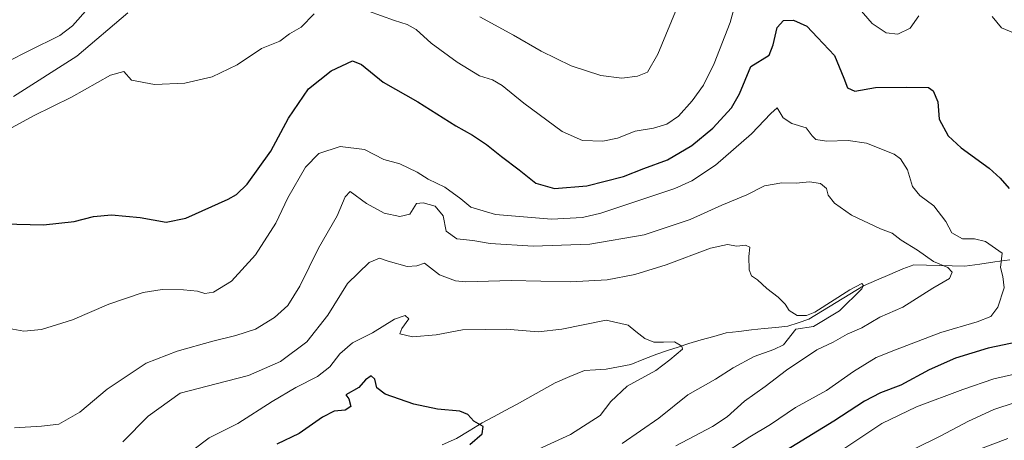
# Model space of a CAD drawing. Units: metres. Extents: x 655205 to 658670, y 4730176 to 4732566.
# Drawn here: x 656259 to 656566, y 4730991 to 4731122 of the extents above; entities that cross this region are included whole.
import ezdxf

# ---------------------------------------------------------------- set-up
doc = ezdxf.new("R2010")
doc.units = ezdxf.units.M
doc.header["$MEASUREMENT"] = 0
for name, color, linetype, lineweight in [('Corriente natural lineal', 142, 'Continuous', 13), ('Curva de nivel maestra', 36, 'Continuous', 30), ('Curva de nivel normal', 36, 'Continuous', 0)]:
    doc.layers.add(name, color=color, linetype=linetype, lineweight=lineweight)

# ---------------------------------------------------------------- blocks, each defined once
blk = doc.blocks.new('*U173')
at = {"layer": 'Curva de nivel normal', "color": 36, "linetype": 'Continuous', "lineweight": 0}
for points in [[(656257.48, 4731098.11, 735), (656277.16, 4731110.65, 735), (656293.01, 4731124.09, 735)], [(656402.58, 4731122.84, 735), (656413.13, 4731117.22, 735), (656421.75, 4731112.17, 735), (656431.1, 4731107.64, 735), (656440.33, 4731104.57, 735), (656446.83, 4731103.82, 735), (656451.66, 4731104.44, 735), (656454.82, 4731105.68, 735), (656457.99, 4731111.28, 735), (656464.8, 4731127.55, 735)], [(656569.31, 4731002.79, 735), (656562.65, 4731000.62, 735), (656554.69, 4730996.98, 735), (656545.92, 4730992.27, 735), (656537.72, 4730988.24, 735)]]:
    blk.add_polyline3d(points, dxfattribs=at)
blk = doc.blocks.new('*U192')
at = {"layer": 'Curva de nivel normal', "color": 36, "linetype": 'Continuous', "lineweight": 0}
for points in [[(656516.19, 4730988.58, 730), (656527.78, 4730996.19, 730), (656538.51, 4731001.44, 730), (656552.96, 4731006.81, 730), (656562.58, 4731010.14, 730), (656575.49, 4731013.05, 730)], [(656578.23, 4731114, 730), (656564.98, 4731119.42, 730), (656562.06, 4731122.97, 730)], [(656539.25, 4731123.2, 730), (656536.56, 4731119.36, 730), (656532.75, 4731117.44, 730), (656529.09, 4731117.87, 730), (656524.78, 4731120.78, 730), (656518.68, 4731127.81, 730)], [(656483.48, 4731131.78, 730), (656480.56, 4731121.09, 730), (656475.57, 4731108.38, 730), (656472.2, 4731101.56, 730), (656468.73, 4731096.7, 730), (656464.42, 4731091.97, 730), (656460.85, 4731089.45, 730), (656456.66, 4731088.18, 730), (656450.99, 4731087.24, 730), (656445.44, 4731085.14, 730), (656440.9, 4731084.21, 730), (656434.54, 4731084.42, 730), (656428.23, 4731087.16, 730), (656416.28, 4731095.96, 730), (656409.59, 4731101.53, 730), (656406.6, 4731103.24, 730), (656402.47, 4731104.55, 730), (656395.55, 4731108.72, 730), (656387.52, 4731114.69, 730), (656382.84, 4731118.9, 730), (656380.02, 4731120.52, 730), (656376.02, 4731121.78, 730), (656367.94, 4731124.69, 730)], [(656351.08, 4731123.86, 730), (656347.01, 4731119.7, 730), (656343.34, 4731117.57, 730), (656340.34, 4731115.36, 730), (656334.68, 4731113.05, 730), (656327.1, 4731107.98, 730), (656319.35, 4731104.2, 730), (656310.76, 4731102.22, 730), (656301.34, 4731101.85, 730), (656294.19, 4731103.2, 730), (656291.86, 4731105.82, 730), (656287.69, 4731104.74, 730), (656275.48, 4731097.87, 730), (656263.66, 4731092.06, 730), (656254.75, 4731087.17, 730)]]:
    blk.add_polyline3d(points, dxfattribs=at)
blk = doc.blocks.new('*U193')
at = {"layer": 'Curva de nivel normal', "color": 36, "linetype": 'Continuous', "lineweight": 0}
blk.add_polyline3d([(656291.53, 4730990.56, 710), (656299.34, 4730998.56, 710), (656309.34, 4731005.72, 710), (656320.58, 4731008.6, 710), (656330.62, 4731011.18, 710), (656340.58, 4731015.53, 710), (656348.75, 4731021.66, 710), (656355.29, 4731029.92, 710), (656361.42, 4731039.82, 710), (656368.15, 4731046.42, 710), (656371.41, 4731047.77, 710), (656374.1, 4731046.77, 710), (656380, 4731045.08, 710), (656383, 4731045.36, 710), (656385.44, 4731046.16, 710), (656390.12, 4731042.56, 710), (656395, 4731040.66, 710), (656398.23, 4731040.31, 710), (656412.36, 4731040.8, 710), (656430.89, 4731040.34, 710), (656442.24, 4731040.96, 710), (656450.88, 4731042.66, 710), (656460.66, 4731045.67, 710), (656474.44, 4731050.87, 710), (656479.75, 4731051.96, 710), (656482.65, 4731051.42, 710), (656485.3, 4731051.74, 710), (656486.67, 4731051.11, 710), (656486.33, 4731048.2, 710), (656486.44, 4731044.08, 710), (656487.21, 4731042.27, 710), (656489.05, 4731040.96, 710), (656491.92, 4731038.24, 710), (656495.44, 4731035.55, 710), (656497.64, 4731033.43, 710), (656498.96, 4731031.46, 710), (656501.41, 4731029.86, 710), (656504.29, 4731029.85, 710), (656506.87, 4731030.94, 710), (656517.81, 4731037.82, 710), (656521.57, 4731039.83, 710), (656522.09, 4731039.26, 710), (656521.52, 4731038.2, 710), (656514.63, 4731031.3, 710), (656506.51, 4731026.43, 710), (656500.99, 4731025.57, 710), (656497.16, 4731020.78, 710), (656494.16, 4731019.25, 710), (656487.99, 4731017.09, 710), (656481.5, 4731013.59, 710), (656475.99, 4731010.08, 710), (656467.32, 4731005.12, 710), (656458.32, 4730997.91, 710), (656446.88, 4730990, 710)], dxfattribs=at)
blk = doc.blocks.new('*U203')
at = {"layer": 'Curva de nivel normal', "color": 36, "linetype": 'Continuous', "lineweight": 0}
blk.add_polyline3d([(656257.74, 4730994.86, 715), (656266.17, 4730995.38, 715), (656271.56, 4730996.07, 715), (656278.09, 4730999.75, 715), (656286.64, 4731006.93, 715), (656298.78, 4731015, 715), (656308.36, 4731018.78, 715), (656319.52, 4731021.9, 715), (656326.69, 4731023.6, 715), (656332.84, 4731025.6, 715), (656338.76, 4731029.27, 715), (656342.89, 4731032.94, 715), (656346.63, 4731038.97, 715), (656352.44, 4731050.79, 715), (656358.17, 4731060.86, 715), (656360.73, 4731066.81, 715), (656362.29, 4731068.46, 715), (656367.34, 4731064.8, 715), (656372.85, 4731061.78, 715), (656377.72, 4731060.69, 715), (656380.85, 4731061.47, 715), (656382.91, 4731064.72, 715), (656384.99, 4731064.92, 715), (656388.68, 4731063.87, 715), (656391.16, 4731060.9, 715), (656392.12, 4731056.1, 715), (656395.42, 4731053.76, 715), (656400.48, 4731053.24, 715), (656405.87, 4731052.3, 715), (656419.27, 4731051.42, 715), (656436.82, 4731052.1, 715), (656453.8, 4731055.02, 715), (656468.06, 4731059.76, 715), (656477.99, 4731064.28, 715), (656485.7, 4731067.49, 715), (656491.2, 4731070.22, 715), (656496.66, 4731071.22, 715), (656501.05, 4731071.09, 715), (656505.23, 4731071.53, 715), (656508.7, 4731071, 715), (656510.53, 4731069.39, 715), (656511.03, 4731067.36, 715), (656513, 4731064.82, 715), (656518.3, 4731061.16, 715), (656527.33, 4731056.83, 715), (656531.02, 4731055.46, 715), (656533.81, 4731053.32, 715), (656538.83, 4731050.17, 715), (656543.87, 4731046.69, 715), (656548.26, 4731044.81, 715), (656549.66, 4731043.32, 715), (656548.87, 4731041.43, 715), (656543.64, 4731038.43, 715), (656534.34, 4731032.5, 715), (656527.14, 4731029.39, 715), (656521.56, 4731025.98, 715), (656517.01, 4731024, 715), (656512.56, 4731021.57, 715), (656507.56, 4731019.18, 715), (656498.06, 4731012.84, 715), (656491.47, 4731007.78, 715), (656485.05, 4731003.18, 715), (656479.66, 4730998.31, 715), (656475.03, 4730995.33, 715), (656463.62, 4730989.24, 715)], dxfattribs=at)
blk = doc.blocks.new('*U214')
at = {"layer": 'Curva de nivel normal', "color": 36, "linetype": 'Continuous', "lineweight": 0}
blk.add_polyline3d([(656255.02, 4731025.99, 720), (656260.69, 4731024.95, 720), (656266.15, 4731025.46, 720), (656275.86, 4731028.56, 720), (656287.17, 4731033.35, 720), (656297.78, 4731037, 720), (656303.7, 4731037.99, 720), (656310.35, 4731037.87, 720), (656314.72, 4731037.4, 720), (656317.02, 4731036.73, 720), (656319.68, 4731037.14, 720), (656325.34, 4731040.54, 720), (656332.84, 4731048.73, 720), (656339.17, 4731058.58, 720), (656342.9, 4731066.48, 720), (656348.33, 4731076.08, 720), (656352.56, 4731080.29, 720), (656359.15, 4731082.45, 720), (656366.68, 4731081.52, 720), (656372.72, 4731078.46, 720), (656377.68, 4731077.15, 720), (656383.12, 4731074.54, 720), (656386.57, 4731072.33, 720), (656391.69, 4731069.79, 720), (656396.75, 4731066.18, 720), (656399.81, 4731063.58, 720), (656407.5, 4731061.28, 720), (656424.95, 4731059.89, 720), (656434.58, 4731060.44, 720), (656440.33, 4731061.75, 720), (656463.32, 4731069.4, 720), (656468.61, 4731071.79, 720), (656475.93, 4731076.68, 720), (656487.22, 4731086.46, 720), (656493.16, 4731092.82, 720), (656495.13, 4731094.58, 720), (656497.02, 4731091.4, 720), (656499.78, 4731089.64, 720), (656504.21, 4731088.32, 720), (656506.09, 4731085.85, 720), (656507.26, 4731084.68, 720), (656510.49, 4731084.13, 720), (656517.24, 4731084.34, 720), (656522.99, 4731083.56, 720), (656531.6, 4731080.13, 720), (656533.57, 4731078.62, 720), (656535.7, 4731075.24, 720), (656537.35, 4731070.09, 720), (656539.55, 4731067.25, 720), (656543.93, 4731064.04, 720), (656547.66, 4731059.11, 720), (656549.5, 4731055.61, 720), (656552.88, 4731053.73, 720), (656556.63, 4731053.7, 720), (656560.04, 4731052.9, 720), (656565.2, 4731049.32, 720), (656564.7, 4731044.82, 720), (656565.44, 4731041.98, 720), (656565.84, 4731038.53, 720), (656563.86, 4731032.43, 720), (656561.68, 4731029.56, 720), (656557.46, 4731027.92, 720), (656546.08, 4731024.52, 720), (656532.03, 4731019.13, 720), (656526.02, 4731016.74, 720), (656518.97, 4731012.4, 720), (656510.56, 4731006.46, 720), (656500.89, 4731001.22, 720), (656493.12, 4730995.93, 720), (656486.69, 4730992.09, 720), (656480.23, 4730987.9, 720)], dxfattribs=at)
blk = doc.blocks.new('*U221')
at = {"layer": 'Curva de nivel normal', "color": 36, "linetype": 'Continuous', "lineweight": 0}
blk.add_polyline3d([(656313.28, 4730987.92, 705), (656318.34, 4730991.8, 705), (656327.34, 4730996.23, 705), (656338, 4731003.1, 705), (656345.3, 4731007.45, 705), (656352.14, 4731010.86, 705), (656355.89, 4731013.84, 705), (656359.06, 4731017.96, 705), (656363, 4731021.32, 705), (656369.25, 4731024.51, 705), (656376.09, 4731028.76, 705), (656379.42, 4731029.82, 705), (656380.48, 4731028.85, 705), (656378.3, 4731025.86, 705), (656377.68, 4731024.14, 705), (656381.62, 4731023.21, 705), (656389, 4731023.84, 705), (656397.25, 4731025.36, 705), (656404.48, 4731025.55, 705), (656410.85, 4731025.6, 705), (656420.74, 4731024.77, 705), (656428.16, 4731025.65, 705), (656441.95, 4731028.38, 705), (656448.76, 4731026.83, 705), (656451.17, 4731024.86, 705), (656454, 4731022.73, 705), (656456.74, 4731021.61, 705), (656459.76, 4731021.58, 705), (656463.22, 4731021.68, 705), (656465.53, 4731020.34, 705), (656465.75, 4731019.33, 705), (656461.76, 4731016.06, 705), (656457.36, 4731012.74, 705), (656448.48, 4731007.81, 705), (656443.37, 4731003.09, 705), (656440.06, 4730998.67, 705), (656430.89, 4730992.8, 705), (656413.39, 4730984.86, 705)], dxfattribs=at)
blk = doc.blocks.new('*U233')
at = {"layer": 'Curva de nivel maestra', "color": 36, "linetype": 'Continuous', "lineweight": 30}
for points in [[(656254.34, 4731058.42, 725), (656266.78, 4731058.13, 725), (656276.33, 4731059.18, 725), (656282.32, 4731060.68, 725), (656287.96, 4731061.24, 725), (656296.87, 4731060.39, 725), (656304.96, 4731058.9, 725), (656311.13, 4731060.17, 725), (656324.24, 4731066.08, 725), (656326.9, 4731067.51, 725), (656330.24, 4731070.73, 725), (656337.57, 4731081.01, 725), (656343.11, 4731091.36, 725), (656349.31, 4731100.42, 725), (656356.34, 4731106.05, 725), (656363.02, 4731109.16, 725), (656365.82, 4731108.04, 725), (656372.53, 4731102.56, 725), (656383.32, 4731096.41, 725), (656395.13, 4731088.92, 725), (656400.3, 4731086.07, 725), (656404.72, 4731083.14, 725), (656409.32, 4731079.41, 725), (656414.84, 4731075.26, 725), (656420.07, 4731071.09, 725), (656425.91, 4731069.37, 725), (656435.89, 4731070.24, 725), (656447.34, 4731073.17, 725), (656453.65, 4731075.7, 725), (656460.99, 4731078.34, 725), (656468.66, 4731082.85, 725), (656475.13, 4731088.26, 725), (656480.92, 4731094.53, 725), (656483.45, 4731098.95, 725), (656486.96, 4731107.42, 725), (656492.7, 4731110.96, 725), (656493.96, 4731114.18, 725), (656495.15, 4731119.54, 725), (656497.13, 4731121.78, 725), (656500.21, 4731121.86, 725), (656504.46, 4731119.97, 725), (656507.78, 4731116.48, 725), (656513, 4731110.85, 725), (656515.91, 4731103.76, 725), (656517.12, 4731100.74, 725), (656519.4, 4731099.71, 725), (656525.78, 4731100.91, 725), (656535.43, 4731100.99, 725), (656542.33, 4731100.91, 725), (656543.74, 4731099.85, 725), (656545.22, 4731096.45, 725), (656545.59, 4731091.03, 725), (656548.39, 4731085.83, 725), (656552.44, 4731082.08, 725), (656561.19, 4731075.78, 725), (656564.54, 4731072.65, 725), (656567.38, 4731069.38, 725)], [(656570.31, 4731021.66, 725), (656560.84, 4731019.64, 725), (656550.73, 4731016.6, 725), (656542.51, 4731012.95, 725), (656533.68, 4731008.19, 725), (656527.32, 4731005.77, 725), (656522.32, 4731003.2, 725), (656512.8, 4730997, 725), (656496.24, 4730986.74, 725)]]:
    blk.add_polyline3d(points, dxfattribs=at)
blk = doc.blocks.new('*U234')
at = {"layer": 'Curva de nivel maestra', "color": 36, "linetype": 'Continuous', "lineweight": 30}
blk.add_polyline3d([(656399.52, 4730989.68, 700), (656403.31, 4730993.05, 700), (656403.7, 4730995.33, 700), (656400.78, 4730996.98, 700), (656398.91, 4730999.01, 700), (656396.41, 4731000.05, 700), (656389.44, 4731000.74, 700), (656382.06, 4731002.24, 700), (656373.18, 4731005.33, 700), (656370.6, 4731007.36, 700), (656369.95, 4731010.06, 700), (656368.84, 4731011.08, 700), (656367.01, 4731009.83, 700), (656365.01, 4731007.47, 700), (656360.9, 4731005.11, 700), (656361.86, 4731003.9, 700), (656362.49, 4731001.5, 700), (656360.68, 4731000.34, 700), (656357.3, 4731000.04, 700), (656353.64, 4730998.19, 700), (656346.34, 4730993.1, 700), (656339.4, 4730989.82, 700)], dxfattribs=at)

msp = doc.modelspace()

# ---------------------------------------------------------------- linework, layer by layer
at = {"layer": 'Corriente natural lineal', "color": 142, "linetype": 'Continuous', "lineweight": 13}
msp.add_polyline3d([(656567.6, 4731047.23, 720.42), (656562.92, 4731046.57, 719), (656558.24, 4731045.9, 717.83), (656553.56, 4731045.23, 716.73), (656549.61, 4731045.32, 715.85), (656545.66, 4731045.42, 714.97), (656541.7, 4731045.51, 713.96), (656537.75, 4731045.6, 712.38), (656534.33, 4731044.45, 711.42), (656530.23, 4731042.67, 710.99), (656526.14, 4731040.89, 711.03), (656522.04, 4731039.11, 710.16), (656517.79, 4731036.52, 710.31), (656513.53, 4731033.93, 710.02), (656509.28, 4731031.33, 710.21), (656505.02, 4731028.74, 709.77), (656501.74, 4731027.63, 709.93), (656498.46, 4731026.51, 709.49), (656494.79, 4731026.18, 708.77), (656491.12, 4731025.84, 708.22), (656487.19, 4731025.38, 707.16), (656483.25, 4731024.93, 707.12), (656479.32, 4731024.47, 706.93), (656475.44, 4731023.36, 706.29), (656471.57, 4731022.24, 705.98), (656467.69, 4731021.13, 705.62), (656464.36, 4731020.02, 705.07), (656461.04, 4731018.92, 704.33), (656457.71, 4731017.81, 703.72), (656453.65, 4731016.23, 703.94), (656449.58, 4731014.65, 703.64), (656445.75, 4731013.91, 703), (656441.91, 4731013.16, 702.73), (656438.58, 4731012.97, 702.22), (656435.25, 4731012.78, 702.03), (656430.68, 4731010.85, 702), (656426.1, 4731008.92, 701.02), (656421.85, 4731006.51, 701.29), (656417.6, 4731004.09, 700.96), (656414.04, 4731002.18, 700.86), (656410.48, 4731000.27, 700.8), (656406.92, 4730998.35, 700.52), (656403.36, 4730996.44, 700.1), (656399.35, 4730993.98, 699.2), (656395.33, 4730991.51, 699.1), (656390.88, 4730989.6, 699.18)], dxfattribs=at)
at = {"layer": 'Curva de nivel normal', "color": 36, "linetype": 'Continuous', "lineweight": 0}
for points in [[(656242.48, 4731102.33, 740), (656262.21, 4731112.34, 740), (656271.89, 4731117.04, 740), (656275.8, 4731120.08, 740), (656280.66, 4731125.55, 740)], [(656566.98, 4730991.53, 740), (656557.65, 4730988, 740)]]:
    msp.add_polyline3d(points, dxfattribs=at)

# ---------------------------------------------------------------- block references
at = {"layer": 'Curva de nivel maestra', "color": 36, "linetype": 'Continuous', "lineweight": 30}
for name in ['*U234', '*U233']:
    msp.add_blockref(name, (0, 0), dxfattribs=at)
at = {"layer": 'Curva de nivel normal', "color": 36, "linetype": 'Continuous', "lineweight": 0}
for name in ['*U221', '*U193', '*U203', '*U214', '*U192', '*U173']:
    msp.add_blockref(name, (0, 0), dxfattribs=at)

doc.saveas('drawing.dxf')
